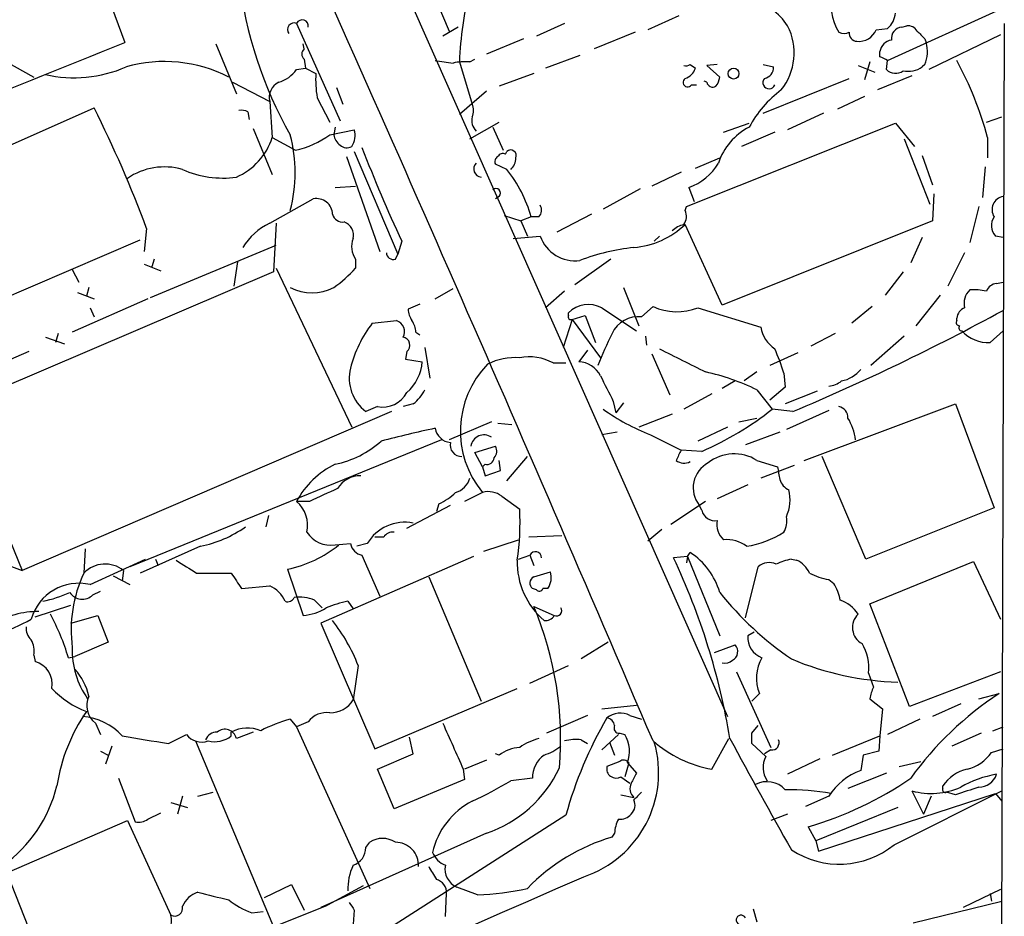
# Model space of a CAD drawing. Extents: x 7 to 1047, y 1669 to 2544.
# Drawn here: x 790 to 855, y 1805 to 1864 of the extents above; entities that cross this region are included whole.
import ezdxf

# ---------------------------------------------------------------- set-up
doc = ezdxf.new("R2010")
doc.units = 0
doc.header["$MEASUREMENT"] = 0
doc.layers.add('MAIN', color=5, linetype='CONTINUOUS')

msp = doc.modelspace()

# ---------------------------------------------------------------- linework, layer by layer
at = {"layer": 'MAIN'}
for p, q in [((787.8233, 1929.1021), (837.0993, 1817.8501)), ((795.6973, 1866.7874), (797.306, 1862.3847)), ((817.7107, 1865.5174), (818.7267, 1863.1467)), ((847.6827, 1861.1994), (855.1333, 1864.5861)), ((808.6513, 1863.6547), (811.53, 1857.2201)), ((826.3467, 1863.6547), (824.484, 1862.8081)), ((833.882, 1864.1627), (831.85, 1863.2314)), ((855.3873, 1863.6547), (855.1333, 1777.3794)), ((819.3193, 1863.4007), (818.3033, 1862.8081)), ((831.0033, 1863.0621), (828.294, 1861.9614)), ((846.9207, 1863.2314), (847.6827, 1863.3161)), ((848.614, 1863.4007), (848.9527, 1863.4854)), ((803.3173, 1862.3001), (804.672, 1858.9981)), ((809.1593, 1861.9614), (809.0747, 1862.3001)), ((823.6373, 1862.6387), (821.182, 1861.6227)), ((850.138, 1862.6387), (850.2227, 1862.3847)), ((855.1333, 1862.8927), (850.392, 1860.6067)), ((847.1747, 1861.4534), (847.1747, 1861.7921)), ((788.5853, 1861.6227), (791.2947, 1860.0987)), ((809.1593, 1861.2841), (809.244, 1860.6914)), ((819.404, 1861.1147), (820.2507, 1858.3207)), ((820.0813, 1861.1147), (820.42, 1861.2841)), ((827.3627, 1861.5381), (825.0767, 1860.6914)), ((846.4973, 1861.1147), (846.1587, 1859.9294)), ((847.598, 1860.6067), (847.6827, 1861.1994)), ((808.6513, 1860.6067), (809.244, 1860.6914)), ((809.244, 1860.6914), (809.9213, 1860.3527)), ((824.3147, 1860.3527), (822.0287, 1859.5061)), ((834.644, 1860.9454), (834.9827, 1860.6914)), ((836.422, 1860.9454), (835.7447, 1860.8607)), ((835.7447, 1860.8607), (836.5913, 1860.0987)), ((839.47, 1860.9454), (840.1473, 1860.7761)), ((845.7353, 1860.8607), (846.836, 1860.4374)), ((850.138, 1860.9454), (849.9687, 1860.7761)), ((804.418, 1859.7601), (806.8733, 1858.4901)), ((835.7447, 1859.7601), (835.5753, 1859.8447)), ((839.47, 1857.7281), (845.1427, 1860.0141)), ((849.2913, 1860.1834), (847.0053, 1859.2521)), ((811.276, 1859.4214), (811.6993, 1858.3207)), ((821.182, 1859.1674), (819.404, 1857.6434)), ((834.7287, 1859.5907), (835.0673, 1859.5907)), ((806.8733, 1858.4901), (807.0427, 1856.1194)), ((810.006, 1858.7441), (810.8527, 1857.1354)), ((846.1587, 1858.8287), (844.3807, 1857.9821)), ((781.1347, 1851.8014), (795.274, 1858.0667)), ((805.434, 1857.8127), (805.5187, 1857.3047)), ((820.0813, 1856.0347), (822.0287, 1857.1354)), ((843.4493, 1857.7281), (841.0787, 1856.6274)), ((854.202, 1857.1354), (855.218, 1857.4741)), ((805.7727, 1856.7121), (807.0427, 1853.6641)), ((810.8527, 1856.2887), (812.4613, 1856.6274)), ((811.1913, 1856.7967), (811.1067, 1856.2887)), ((821.6053, 1856.7967), (822.2827, 1855.2727)), ((834.39, 1851.5474), (848.1907, 1857.0507)), ((836.8453, 1856.4581), (838.5387, 1857.0507)), ((840.232, 1856.4581), (838.0307, 1855.5267)), ((848.1907, 1857.0507), (849.4607, 1855.5267)), ((807.0427, 1856.1194), (808.5667, 1855.2727)), ((848.7833, 1856.0347), (850.4767, 1851.7167)), ((854.2867, 1856.1194), (854.2867, 1854.7647)), ((812.4613, 1855.1881), (815.34, 1848.4147)), ((822.452, 1855.0187), (822.5367, 1855.1881)), ((811.9533, 1854.8494), (814.1547, 1848.5841)), ((834.9827, 1854.0874), (836.5913, 1854.7647)), ((849.9687, 1854.9341), (850.646, 1852.9867)), ((822.5367, 1854.0027), (821.7747, 1854.3414)), ((854.1173, 1854.1721), (853.948, 1852.1401)), ((834.0513, 1853.8334), (832.104, 1852.9021)), ((811.1913, 1852.8174), (812.546, 1852.9021)), ((831.342, 1852.7327), (828.8867, 1851.3781)), ((834.5593, 1852.8174), (834.898, 1851.8861)), ((806.8733, 1850.4467), (809.752, 1852.0554)), ((822.0287, 1852.2247), (821.7747, 1852.0554)), ((850.7307, 1852.3941), (850.646, 1850.6161)), ((834.3053, 1851.2934), (834.39, 1851.5474)), ((853.694, 1851.5474), (853.1013, 1849.1767)), ((822.3673, 1850.9547), (823.468, 1850.6161)), ((824.1453, 1850.8701), (823.468, 1850.6161)), ((823.468, 1850.6161), (823.8913, 1849.6001)), ((824.6533, 1850.8701), (824.1453, 1850.8701)), ((828.1247, 1851.0394), (825.8387, 1849.8541)), ((850.646, 1850.6161), (836.7607, 1845.0281)), ((798.7453, 1850.1081), (798.576, 1848.5841)), ((807.2967, 1850.4467), (807.1273, 1847.2294)), ((836.7607, 1845.0281), (834.3053, 1850.3621)), ((749.554, 1828.4334), (798.322, 1849.3461)), ((822.96, 1849.4307), (824.738, 1849.6001)), ((832.612, 1849.6001), (832.2733, 1849.2614)), ((849.9687, 1849.5154), (849.2067, 1847.8221)), ((855.3027, 1849.5154), (854.7947, 1849.6001)), ((798.9993, 1845.5361), (807.2967, 1849.0074)), ((815.594, 1849.2614), (815.34, 1848.4147)), ((799.2533, 1848.0761), (799.084, 1847.5681)), ((812.546, 1848.0761), (812.546, 1847.4834)), ((815.1707, 1848.0761), (815.34, 1848.4147)), ((829.3947, 1848.0761), (827.024, 1846.3827)), ((852.7627, 1848.4994), (851.662, 1846.2981)), ((793.8347, 1847.3987), (794.258, 1846.5521)), ((798.576, 1847.7374), (799.6767, 1847.3141)), ((804.7567, 1847.9067), (804.5027, 1846.2981)), ((807.2967, 1847.4834), (812.292, 1836.9847)), ((807.1273, 1847.2294), (786.13, 1838.2547)), ((848.6987, 1847.2294), (847.5133, 1845.7054)), ((794.9353, 1846.2134), (794.766, 1845.6207)), ((817.7953, 1845.4514), (818.9807, 1846.1287)), ((830.2413, 1846.2134), (831.2573, 1843.6734)), ((854.8793, 1846.4674), (855.3027, 1846.5521)), ((798.83, 1845.4514), (793.8347, 1843.2501)), ((794.1733, 1845.8747), (795.274, 1845.4514)), ((826.3467, 1845.9594), (825.0767, 1844.8587)), ((851.154, 1845.7054), (849.5453, 1843.6734)), ((795.02, 1844.8587), (795.274, 1844.2661)), ((816.7793, 1845.1127), (816.0173, 1844.7741)), ((828.802, 1844.8587), (831.088, 1843.3347)), ((831.4267, 1844.2661), (832.1887, 1844.9434)), ((835.152, 1844.8587), (839.3007, 1843.5887)), ((846.6667, 1844.9434), (845.312, 1843.8427)), ((826.8547, 1844.0967), (826.262, 1842.2341)), ((826.6007, 1844.3507), (826.6007, 1844.5201)), ((826.8547, 1844.0967), (827.7013, 1844.3507)), ((826.8547, 1844.0967), (828.7173, 1841.5567)), ((827.7013, 1844.3507), (828.3787, 1842.5727)), ((852.2547, 1844.0121), (852.2547, 1844.1814)), ((813.6467, 1843.8427), (815.2553, 1844.0121)), ((792.0567, 1842.9114), (793.3267, 1842.4881)), ((792.9033, 1843.1654), (792.734, 1842.5727)), ((816.5253, 1843.2501), (816.7793, 1843.0807)), ((831.6807, 1842.9961), (831.7653, 1842.4034)), ((844.2113, 1843.1654), (842.6027, 1842.3187)), ((848.7833, 1842.9961), (846.582, 1841.0487)), ((854.456, 1842.5727), (855.3027, 1843.3347)), ((817.118, 1842.2341), (817.4567, 1840.2021)), ((790.956, 1841.9801), (780.7113, 1837.4927)), ((815.9327, 1841.9801), (815.848, 1841.4721)), ((827.8707, 1842.0647), (827.278, 1841.3027)), ((832.104, 1841.8107), (833.2893, 1839.1014)), ((841.756, 1841.8954), (839.8933, 1841.0487)), ((815.848, 1841.4721), (816.9487, 1841.3027)), ((825.5847, 1841.2181), (826.4313, 1841.2181)), ((839.0467, 1840.6254), (838.2, 1840.0327)), ((840.8247, 1840.5407), (840.9093, 1839.6094)), ((837.6073, 1840.0327), (836.7607, 1839.5247)), ((840.9093, 1839.6094), (839.8933, 1838.7627)), ((836.0833, 1839.1861), (834.2207, 1838.1701)), ((839.0467, 1839.4401), (840.0627, 1838.1701)), ((843.026, 1839.3554), (840.9093, 1838.5087)), ((786.13, 1838.2547), (790.5327, 1827.5021)), ((813.9853, 1838.3394), (813.2233, 1838.0007)), ((816.356, 1838.5087), (815.6787, 1838.3394)), ((829.564, 1838.6781), (829.7333, 1837.9161)), ((830.2413, 1838.5934), (829.7333, 1837.9161)), ((842.1793, 1834.7834), (852.17, 1838.5087)), ((852.17, 1838.5087), (854.71, 1831.6507)), ((814.9167, 1838.0007), (790.5327, 1827.5021)), ((833.4587, 1837.8314), (831.2573, 1836.9847)), ((841.4173, 1838.0007), (840.0627, 1838.1701)), ((843.788, 1838.0854), (840.994, 1836.8154)), ((821.5207, 1837.3234), (818.7267, 1836.1381)), ((821.944, 1837.2387), (822.8753, 1837.1541)), ((837.0993, 1836.9847), (835.152, 1836.0534)), ((837.8613, 1837.3234), (839.0467, 1837.5774)), ((829.818, 1836.6461), (828.802, 1836.4767)), ((832.0193, 1836.4767), (834.0513, 1835.4607)), ((840.5707, 1836.6461), (838.2847, 1835.7994)), ((818.2187, 1836.1381), (797.6447, 1827.7561)), ((820.42, 1835.2914), (821.7747, 1835.7147)), ((820.928, 1834.3601), (820.42, 1835.2914)), ((822.5367, 1833.4287), (823.8913, 1835.0374)), ((835.406, 1835.3761), (834.0513, 1835.4607)), ((846.2433, 1828.2641), (843.3647, 1835.0374)), ((821.0973, 1834.5294), (820.928, 1834.3601)), ((820.928, 1834.3601), (821.0973, 1833.7674)), ((822.1133, 1834.1061), (822.0287, 1834.7834)), ((839.0467, 1834.7834), (840.4013, 1834.3601)), ((841.502, 1834.4447), (839.3007, 1833.5981)), ((821.0973, 1833.7674), (822.1133, 1834.1061)), ((838.454, 1833.1747), (836.422, 1832.2434)), ((820.928, 1832.6667), (819.7427, 1832.0741)), ((822.198, 1832.4127), (823.3833, 1831.5661)), ((809.498, 1832.0741), (808.6513, 1832.0741)), ((815.9327, 1830.2961), (818.8113, 1831.8201)), ((818.0493, 1831.9047), (817.88, 1831.3967)), ((835.66, 1832.0741), (833.374, 1830.5501)), ((835.406, 1831.4814), (835.2367, 1831.8201)), ((806.7887, 1831.1427), (806.6193, 1830.3807)), ((854.71, 1831.6507), (846.2433, 1828.2641)), ((826.1773, 1829.7881), (823.976, 1829.7034)), ((832.7813, 1830.2114), (831.85, 1829.4494)), ((811.1913, 1829.1954), (812.2073, 1829.2801)), ((813.308, 1829.2801), (812.6307, 1829.1107)), ((814.4087, 1829.7034), (813.816, 1829.7034)), ((821.0127, 1828.7721), (823.2987, 1829.5341)), ((794.6813, 1828.9414), (794.5967, 1827.3327)), ((802.3013, 1829.1107), (798.322, 1827.3327)), ((812.9693, 1828.5181), (814.1547, 1825.8087)), ((823.2987, 1828.2641), (824.0607, 1828.5181)), ((824.0607, 1828.5181), (824.3147, 1827.8407)), ((834.4747, 1828.4334), (834.644, 1828.6874)), ((788.924, 1828.0947), (790.5327, 1827.5021)), ((795.02, 1826.5707), (798.6607, 1828.2641)), ((799.338, 1828.2641), (799.5073, 1827.8407)), ((820.3353, 1828.4334), (810.26, 1824.0307)), ((834.4747, 1828.4334), (833.5433, 1828.3487)), ((834.4747, 1828.4334), (834.39, 1828.0101)), ((834.4747, 1828.4334), (836.5913, 1823.1841)), ((841.3327, 1828.2641), (841.6713, 1828.1794)), ((846.4973, 1825.3007), (853.3553, 1828.0947)), ((853.3553, 1828.0947), (855.1333, 1824.2847)), ((797.2213, 1827.5021), (797.1367, 1826.8247)), ((802.0473, 1827.3327), (804.3333, 1827.3327)), ((808.0587, 1827.5867), (809.0747, 1824.5387)), ((824.3147, 1827.0787), (825.4153, 1827.4174)), ((838.2847, 1824.3694), (839.1313, 1827.7561)), ((796.544, 1827.1634), (797.6447, 1826.5707)), ((817.372, 1827.0787), (820.8433, 1818.8661)), ((843.788, 1826.9094), (844.1267, 1826.6554)), ((795.1893, 1825.8934), (795.6973, 1826.1474)), ((805.0107, 1826.3167), (806.8733, 1826.4861)), ((824.484, 1826.2321), (824.23, 1826.3167)), ((825.246, 1826.3167), (824.9073, 1826.3167)), ((809.8367, 1825.5547), (810.3447, 1825.0467)), ((812.038, 1825.4701), (812.3767, 1824.9621)), ((849.122, 1818.5274), (846.4973, 1825.3007)), ((791.3793, 1824.4541), (793.75, 1825.2161)), ((824.3147, 1825.1314), (825.6693, 1824.5387)), ((793.75, 1824.0307), (795.528, 1824.5387)), ((795.528, 1824.5387), (796.2053, 1822.7607)), ((810.26, 1824.0307), (813.816, 1815.7334)), ((838.8773, 1823.4381), (838.454, 1823.1841)), ((796.2053, 1822.7607), (794.004, 1821.8294)), ((829.2253, 1822.7607), (827.4473, 1821.6601)), ((836.2527, 1822.0834), (837.6073, 1822.5914)), ((791.2947, 1821.9141), (791.3793, 1821.4907)), ((793.5807, 1821.7447), (794.004, 1821.8294)), ((812.7153, 1821.2367), (812.3767, 1818.9507)), ((824.0607, 1820.0514), (826.6007, 1821.2367)), ((837.692, 1820.8134), (839.978, 1815.8181)), ((846.4127, 1820.7287), (846.7513, 1819.7974)), ((855.1333, 1820.8134), (849.122, 1818.5274)), ((813.816, 1815.7334), (823.214, 1819.7127)), ((839.216, 1819.3741), (838.708, 1818.8661)), ((853.694, 1819.0354), (855.0487, 1819.3741)), ((846.4973, 1819.0354), (847.344, 1818.3581)), ((828.802, 1818.3581), (831.088, 1818.6121)), ((847.344, 1818.3581), (847.1747, 1816.5801)), ((852.5087, 1818.6967), (850.646, 1817.8501)), ((795.3587, 1817.4267), (795.6973, 1816.6647)), ((808.228, 1817.6807), (808.6513, 1817.1727)), ((809.4133, 1817.5114), (808.6513, 1817.1727)), ((827.8707, 1817.9347), (825.1613, 1816.7494)), ((830.6647, 1817.9347), (831.4267, 1817.6807)), ((849.7993, 1817.6807), (847.6827, 1816.6647)), ((804.3333, 1816.5801), (804.3333, 1816.8341)), ((805.7727, 1816.8341), (804.672, 1816.4107)), ((808.6513, 1817.1727), (813.4773, 1806.5047)), ((838.708, 1816.7494), (839.1313, 1817.2574)), ((854.6253, 1816.9187), (855.3027, 1817.1727)), ((800.1847, 1816.0721), (801.37, 1816.6647)), ((801.9627, 1816.2414), (807.1273, 1803.9647)), ((816.356, 1815.3947), (816.102, 1816.4954)), ((827.4473, 1816.3261), (827.8707, 1816.0721)), ((828.802, 1815.6487), (829.9027, 1816.6647)), ((829.31, 1816.1567), (829.6487, 1815.3101)), ((829.9873, 1816.7494), (830.326, 1816.6647)), ((836.0833, 1814.3787), (837.184, 1816.4107)), ((844.042, 1815.3101), (847.1747, 1816.5801)), ((847.1747, 1816.5801), (847.09, 1815.5641)), ((853.8633, 1816.7494), (851.916, 1815.9027)), ((795.6973, 1815.5641), (796.2053, 1815.3101)), ((796.4593, 1815.9027), (796.036, 1814.7174)), ((839.6393, 1815.2254), (838.708, 1816.0721)), ((839.978, 1815.6487), (839.5547, 1815.3947)), ((847.09, 1815.5641), (846.074, 1815.3101)), ((854.5407, 1815.4794), (855.3027, 1815.7334)), ((813.9853, 1814.3787), (816.356, 1815.3947)), ((821.182, 1814.9714), (819.7427, 1814.3787)), ((822.0287, 1815.3101), (821.7747, 1815.3947)), ((829.9873, 1814.8867), (829.1407, 1814.5481)), ((843.1953, 1815.0561), (841.0787, 1814.0401)), ((846.074, 1815.3101), (845.9047, 1814.2941)), ((848.4447, 1814.5481), (849.884, 1814.8867)), ((815.086, 1811.7541), (813.9853, 1814.3787)), ((819.658, 1814.3787), (819.7427, 1813.7014)), ((830.58, 1814.8021), (830.326, 1813.8707)), ((830.4953, 1814.8021), (831.088, 1814.1247)), ((796.8827, 1813.7861), (797.9833, 1810.9074)), ((819.7427, 1813.7014), (815.086, 1811.7541)), ((824.23, 1813.7861), (822.7907, 1813.6167)), ((830.072, 1813.8707), (830.6647, 1813.4474)), ((847.598, 1814.1247), (845.058, 1813.1087)), ((848.106, 1809.3834), (855.218, 1812.9394)), ((849.2913, 1812.9394), (850.0533, 1811.4154)), ((851.3233, 1813.1087), (851.3233, 1813.2781)), ((801.116, 1812.6007), (800.7773, 1811.4154)), ((802.132, 1812.6007), (803.148, 1812.8547)), ((830.072, 1812.6854), (830.9187, 1812.5161)), ((843.788, 1812.6007), (842.264, 1811.9234)), ((843.1107, 1808.9601), (854.7947, 1812.7701)), ((850.5613, 1812.6007), (850.0533, 1811.4154)), ((852.17, 1812.6854), (851.5773, 1812.8547)), ((854.7947, 1812.7701), (855.218, 1812.2621)), ((800.354, 1812.1774), (801.4547, 1811.8387)), ((848.36, 1811.8387), (842.9413, 1809.6374)), ((789.5167, 1807.5207), (797.4753, 1810.9921)), ((797.4753, 1810.9921), (800.354, 1804.7267)), ((798.83, 1811.0767), (799.6767, 1811.5001)), ((826.4313, 1811.3307), (811.1913, 1801.5941)), ((841.0787, 1811.4154), (839.978, 1810.9921)), ((842.4333, 1810.5687), (842.9413, 1809.6374)), ((821.182, 1810.1454), (810.26, 1805.2347)), ((829.6487, 1810.1454), (829.4793, 1809.8914)), ((842.9413, 1809.6374), (843.1107, 1808.9601)), ((813.2233, 1809.2141), (813.4773, 1809.5527)), ((789.5167, 1807.5207), (793.0727, 1798.5461)), ((806.5347, 1805.9121), (808.3127, 1806.7587)), ((808.3127, 1806.7587), (809.1593, 1805.0654)), ((813.054, 1806.6741), (810.6833, 1805.4041)), ((820.5893, 1806.0814), (819.2347, 1806.5894)), ((855.1333, 1806.4201), (852.678, 1805.2347)), ((818.4727, 1804.6421), (818.5573, 1806.1661)), ((854.456, 1806.1661), (854.5407, 1805.6581)), ((807.1273, 1803.9647), (810.6833, 1805.4041)), ((838.7927, 1805.1501), (839.0467, 1804.3034)), ((849.376, 1804.2187), (855.218, 1805.6581)), ((805.688, 1804.8961), (806.45, 1804.9807)), ((812.4613, 1805.0654), (812.3767, 1804.1341))]:
    msp.add_line(p, q, dxfattribs=at)
msp.add_circle((837.5079, 1860.3344), 0.3573, dxfattribs=at)
for centre, radius, start, end in [((-2430.329, 422.5287), 3547.7397, 23.1316557, 24.1946031), ((832.4957, 1869.9652), 27.8562, 186.901123, 209.404218), ((843.1681, 1860.2401), 23.7802, 166.12995, 177.892271), ((847.2168, 1864.8131), 3.2614, 161.348942, 212.471866), ((837.0157, 1860.7543), 4.8956, 33.908522, 69.776817), ((846.7232, 1864.4309), 1.4709, 310.718332, 356.148352), ((808.4926, 1863.2446), 0.4398, 68.84462, 217.414488), ((809.017, 1863.4819), 0.4045, 348.420632, 154.708401), ((837.5922, 1861.6963), 3.9187, 321.411891, 27.16466), ((844.804, 1863.697), 0.7196, 241.921424, 298.078576), ((845.6774, 1863.0063), 0.5376, 174.042316, 267.15303), ((845.7778, 1863.6969), 1.2341, 264.088444, 337.839069), ((848.6633, 1862.6671), 0.7353, 93.844658, 188.839761), ((849.0373, 1862.8081), 0.6826, 29.738635, 97.11981), ((976.8839, 1989.8926), 179.6053, 224.885409, 225.114592), ((-88.847, 4061.217), 2370.6815, 291.3115891, 291.9499635), ((848.0637, 1861.6651), 0.898, 98.130102, 171.869898), ((848.243, 1861.7791), 2.0703, 336.253039, 17.00913), ((809.4134, 1861.6227), 0.4234, 126.878017, 233.113861), ((799.9286, 1851.951), 9.1828, 62.533341, 106.044043), ((860.7135, 2157.468), 299.3611, 261.757331, 261.986511), ((819.8272, 1857.2194), 3.9036, 86.267743, 102.524191), ((783.9287, 1734.3264), 141.9906, 63.320357, 63.54954), ((830.724, 1849.6407), 24.4372, 15.373894, 28.229011), ((793.9412, 1868.7389), 8.6779, 257.457657, 293.422352), ((806.7894, 1861.9605), 2.3021, 287.092116, 323.978848), ((817.2021, 1859.9295), 7.2931, 176.673398, 189.35422), ((834.3476, 1861.3266), 0.4829, 254.763614, 307.866658), ((834.0091, 1860.9878), 1.0177, 286.919786, 343.067804), ((839.4066, 1860.7407), 0.7415, 281.520561, 2.736234), ((848.1959, 1861.1837), 0.831, 223.980887, 307.233956), ((849.0375, 1862.1302), 1.6434, 258.102723, 304.515885), ((807.9635, 1858.7546), 1.1218, 116.325226, 193.637373), ((834.4747, 1859.7601), 0.3053, 123.700477, 326.299523), ((836.1256, 1859.8306), 0.3874, 190.48609, 303.119959), ((835.6358, 1860.1575), 0.9573, 317.120783, 356.478547), ((839.851, 1859.7347), 0.4073, 136.681467, 339.295776), ((845.0823, 1853.296), 7.4211, 126.622374, 151.854077), ((725.4965, 1822.8956), 78.1403, 20.380424, 26.750226), ((805.0108, 1856.9671), 0.9456, 63.413271, 100.325982), ((819.234, 1857.8974), 1.1013, 337.395743, 22.604257), ((821.1538, 1857.22), 0.9382, 164.285299, 226.217957), ((811.2198, 1856.255), 1.2961, 325.813395, 16.697127), ((840.4585, 1853.0949), 4.17, 117.411822, 161.383431), ((802.9811, 1857.4049), 4.2601, 293.385254, 342.437375), ((798.9527, 1853.7911), 9.6057, 344.92861, 15.070814), ((807.1426, 1861.5566), 6.4432, 282.769069, 305.156441), ((812.1081, 1856.4437), 1.0134, 188.798608, 235.21688), ((811.9654, 1856.0588), 0.6243, 225.77878, 301.541369), ((907.7476, 1892.0431), 101.6, 201.115309, 204.902774), ((822.7906, 1854.9171), 0.3714, 335.774365, 133.134099), ((822.1132, 1854.5108), 0.3785, 116.551512, 206.585359), ((822.2826, 1854.6802), 0.3785, 63.414641, 153.448488), ((822.1632, 1854.7378), 0.9665, 310.484912, 1.594926), ((799.9248, 1849.8411), 4.3287, 74.026969, 124.462849), ((803.7831, 1859.9721), 6.5381, 245.925132, 277.813949), ((820.9013, 1854.043), 0.5514, 135.99194, 263.961622), ((815.3629, 1848.3396), 9.1397, 16.073441, 38.288066), ((833.3882, 1856.2181), 3.5967, 289.002185, 330.116807), ((821.817, 1852.4364), 0.2994, 315, 135), ((809.9668, 1851.0221), 1.0554, 0.93928, 101.743265), ((855.4778, 1851.3411), 0.9008, 101.208891, 211.52666), ((824.206, 1851.3055), 0.6243, 315.772379, 31.546171), ((833.4961, 1850.8974), 0.9009, 323.544775, 26.075842), ((811.7054, 1851.239), 0.712, 196.281451, 276.338414), ((855.5877, 1850.2908), 1.0516, 146.57437, 221.055742), ((808.6125, 1846.7374), 4.0968, 115.120731, 149.151612), ((811.4915, 1849.664), 0.9154, 345.235093, 71.365139), ((830.3975, 1854.5211), 5.7069, 275.240059, 313.216387), ((834.6259, 1848.7355), 1.6763, 103.988163, 134.129898), ((813.7526, 1848.9148), 1.4694, 159.446237, 214.802919), ((827.0277, 1850.3904), 2.4223, 199.042339, 277.949465), ((832.2875, 1835.1985), 13.7081, 95.730722, 111.054886), ((815.0389, 1848.5182), 0.4613, 182.335786, 286.600508), ((806.747, 1852.6048), 7.7367, 304.29867, 318.550594), ((809.6674, 1848.8377), 2.9931, 241.255711, 298.742611), ((853.9691, 1845.1551), 1.2423, 134.308623, 193.803572), ((853.3976, 1842.7), 3.3572, 76.136778, 95.063402), ((854.9578, 1845.6573), 0.8139, 95.534773, 158.212969), ((817.5419, 1844.859), 1.527, 183.187323, 213.684864), ((827.9326, 1843.1858), 1.8853, 62.539266, 134.948425), ((833.7724, 1848.4724), 3.8681, 245.831014, 290.895325), ((853.0648, 1844.1029), 0.8139, 111.787031, 174.465227), ((826.77, 1844.266), 0.1893, 153.421413, 296.578587), ((831.2129, 1842.3713), 1.9068, 83.562253, 155.389182), ((781.9709, 1979.1654), 153.171, 292.83663, 298.604304), ((820.0298, 1838.9109), 8.0664, 142.309106, 165.875035), ((815.0267, 1843.2924), 0.7551, 329.699872, 72.378468), ((815.0032, 1843.1661), 1.5244, 3.158773, 33.708831), ((841.4454, 1843.9555), 2.1758, 189.705184, 236.105439), ((852.424, 1843.8851), 0.2117, 143.124688, 270), ((852.5933, 1843.5464), 0.2117, 143.124688, 270), ((815.6108, 1842.3926), 0.5232, 307.967182, 82.54357), ((857.2093, 1829.7016), 30.8257, 154.101947, 158.401229), ((854.314, 1844.8833), 2.3149, 221.986661, 273.516741), ((1215.1457, 2603.4067), 851.9652, 243.3203574, 243.5495344), ((826.8688, 1836.3124), 14.5824, 16.855539, 23.595541), ((823.0682, 1837.629), 3.9403, 85.413266, 117.206247), ((824.0184, 1838.3602), 3.259, 61.274625, 101.237527), ((814.9117, 1840.2152), 2.7847, 166.201286, 232.677036), ((814.0127, 1841.5007), 2.9427, 310.728008, 356.141889), ((825.8004, 1836.7119), 6.3328, 135.717823, 219.700387), ((827.172, 1839.561), 1.7449, 27.673816, 86.51727), ((1252.4753, 2051.2046), 473.3091, 206.451819, 206.680996), ((832.4446, 1826.0071), 14.9677, 63.826637, 77.594922), ((844.2534, 1842.1075), 2.1096, 280.413436, 321.51495), ((843.7372, 1841.0491), 1.3559, 272.147058, 311.445099), ((814.3381, 1840.1034), 1.7989, 258.690068, 332.42644), ((814.4074, 1840.8803), 3.0695, 309.407873, 332.017332), ((844.3171, 1837.6126), 0.7418, 357.279935, 78.474956), ((837.2278, 1849.856), 14.3574, 234.481714, 248.729265), ((826.899, 1854.8322), 21.2346, 293.61691, 308.310093), ((841.7819, 1835.6118), 3.8205, 7.918015, 30.962985), ((835.7798, 1753.4777), 85.339, 102.165836, 104.620233), ((818.9022, 1837.0877), 1.1227, 189.619216, 265.355875), ((821.0211, 1835.6047), 0.8621, 54.58824, 172.669733), ((809.9143, 1840.8934), 6.4909, 281.346287, 311.783816), ((819.5464, 1835.7927), 0.7558, 166.535519, 272.039726), ((821.2426, 1835.3881), 0.6243, 315.77878, 31.541369), ((1003.2269, 1750.4621), 189.3281, 153.323754, 153.55291), ((837.5576, 1832.4256), 2.7886, 57.724996, 128.29882), ((813.7883, 1829.3014), 5.8375, 116.415809, 151.642008), ((821.2291, 1834.9715), 0.4613, 253.399492, 357.664214), ((834.2395, 1835.4137), 0.8215, 230.111376, 299.498328), ((836.7034, 1832.9689), 1.863, 117.981851, 218.069998), ((1052.1368, 1876.2819), 215.8457, 191.19923, 191.428439), ((812.8635, 1832.0107), 1.7568, 89.308583, 148.803572), ((818.8255, 1833.9224), 1.297, 284.489474, 345.520185), ((841.6002, 1833.8163), 1.0731, 196.394964, 245.976255), ((1022.0886, 1366.8021), 511.5396, 114.327285, 114.556458), ((816.4512, 1835.3892), 3.8335, 294.637661, 314.749525), ((821.309, 1831.2697), 1.448, 52.125016, 105.255119), ((838.4874, 1832.1938), 2.7519, 335.625487, 13.497434), ((807.293, 1830.4924), 2.0849, 347.526932, 49.345349), ((807.2068, 1830.6772), 16.2009, 351.130959, 3.145245), ((836.2864, 1831.7015), 0.9076, 194.036244, 278.592573), ((815.7823, 1827.8191), 2.8735, 78.483202, 149.439422), ((837.8617, 1830.5784), 1.4573, 171.090328, 225.775685), ((839.6396, 1830.7617), 1.3865, 328.733619, 12.344134), ((800.7513, 1836.8199), 7.8635, 281.368234, 305.027597), ((810.9148, 1831.0592), 1.8842, 212.670365, 278.438444), ((815.0014, 1829.3648), 0.6826, 82.88019, 150.261365), ((837.4711, 1835.1807), 6.1361, 278.417185, 303.129637), ((806.3356, 1835.5832), 8.18, 282.160262, 308.656855), ((813.1387, 1829.4495), 0.9467, 190.308095, 259.691906), ((837.0515, 1827.3219), 2.2218, 53.621112, 95.325175), ((824.4223, 1828.3462), 0.4004, 0.357736, 154.574185), ((832.1178, 1824.7784), 4.6542, 16.018277, 57.127344), ((796.0021, 1825.9745), 1.9544, 51.406118, 135.978469), ((1013.0518, 2166.417), 399.3758, 237.877753, 238.106929), ((828.3387, 1828.0823), 5.1256, 178.914521, 229.236599), ((792.3101, 1808.9311), 45.5765, 9.445582, 25.216754), ((839.851, 1826.9516), 1.0794, 64.441492, 131.81559), ((842.477, 1823.1382), 5.2521, 102.584303, 114.288032), ((841.0783, 1826.7397), 1.557, 22.38634, 67.61366), ((802.6906, 1823.5623), 8.929, 155.022376, 187.33649), ((1058.7064, 1996.1976), 305.3212, 213.578089, 213.807241), ((824.1738, 1827.045), 1.2961, 325.813395, 16.697127), ((844.4656, 1831.0593), 4.2048, 242.40748, 260.72652), ((794.2558, 1823.412), 3.2499, 76.399485, 164.422946), ((824.5042, 1826.6719), 0.4487, 114.977557, 232.333315), ((841.4028, 1824.9761), 3.1999, 10.417271, 31.654071), ((790.1932, 1833.5166), 8.2229, 281.88934, 294.976567), ((794.4964, 1826.5997), 0.9895, 212.867781, 314.451301), ((806.0691, 1824.6659), 1.9899, 23.83678, 66.16322), ((824.6745, 1826.3802), 0.2413, 217.862488, 344.742799), ((853.7597, 1839.7979), 21.9866, 218.660785, 235.583252), ((808.0587, 1825.8933), 0.4558, 248.184586, 338.212594), ((808.8206, 1822.9306), 2.8139, 68.832676, 96.911105), ((814.0734, 1815.8929), 9.7911, 101.998302, 110.786311), ((843.7454, 1823.3107), 2.3839, 33.412093, 70.274393), ((791.5734, 1819.0981), 5.6949, 89.397343, 121.647906), ((778.4099, 1817.181), 15.8424, 16.742407, 28.019897), ((808.9049, 1827.588), 3.054, 273.187219, 303.683824), ((803.4611, 1816.353), 22.6259, 355.209377, 22.828839), ((825.8301, 1824.8351), 0.3372, 241.519721, 38.86146), ((846.5743, 1823.7426), 1.2164, 133.607692, 241.25421), ((764.2917, 1877.5711), 59.6614, 291.99663, 296.728598), ((801.9388, 1817.0444), 11.5632, 21.25715, 38.230865), ((825.0766, 1824.8776), 0.6828, 262.88227, 330.239505), ((791.7725, 1823.6799), 0.9905, 174.391856, 229.200438), ((789.9395, 1822.2103), 1.3872, 347.671, 31.258436), ((839.8449, 1823.063), 1.3962, 175.024038, 250.779871), ((843.6694, 1821.152), 2.7758, 351.228258, 33.303632), ((799.3155, 1822.2206), 5.4845, 177.894486, 215.50416), ((837.1418, 1822.1469), 0.6436, 297.39704, 43.678024), ((790.9735, 1820.0098), 1.5355, 348.843742, 74.675828), ((836.93, 1822.1681), 0.7806, 257.473581, 310.599702), ((841.6262, 1820.3933), 2.6169, 148.907449, 202.922018), ((848.9188, 1839.6765), 19.5484, 247.165678, 268.36195), ((791.1556, 1818.3578), 3.8734, 12.629405, 42.661649), ((797.0391, 1824.0749), 6.3098, 223.735643, 248.884714), ((849.4246, 1818.483), 2.979, 153.817718, 169.31359), ((867.1602, 1800.8643), 22.1202, 123.19789, 144.256034), ((796.2667, 1818.5823), 1.4697, 154.944953, 231.841898), ((810.874, 1819.8607), 1.7568, 269.305283, 328.801882), ((804.5345, 1811.4736), 11.854, 145.494439, 171.243952), ((810.6356, 1816.5871), 1.5325, 81.855621, 142.903526), ((830.0294, 1816.7096), 1.38, 62.590104, 130.088372), ((794.256, 1813.9737), 3.8848, 42.138168, 86.221636), ((810.8728, 1808.0527), 9.9847, 105.360206, 117.38167), ((1581.0125, 2154.5918), 833.9098, 203.8484221, 204.0775954), ((852.9907, 1803.9353), 27.5698, 149.89148, 164.440269), ((829.0559, 1817.1726), 0.5988, 8.140927, 81.859073), ((803.388, 1816.0296), 0.8046, 89.003033, 158.377102), ((803.9099, 1816.2413), 0.7807, 12.531992, 130.589353), ((805.3989, 1814.7606), 2.3313, 67.775067, 117.199251), ((829.9631, 1817.1001), 0.3516, 153.420372, 273.947429), ((925.6606, 2578.3254), 772.5117, 260.4230851, 260.6522681), ((802.3859, 1817.4604), 1.2904, 218.069694, 289.153847), ((803.2327, 1817.9341), 1.7448, 255.956589, 309.105964), ((825.851, 1812.1868), 4.3904, 105.83085, 124.198608), ((827.1511, 1812.9823), 3.3569, 84.937847, 103.864449), ((825.3062, 1814.1415), 7.2527, 288.576596, 16.132257), ((828.5843, 1815.5674), 2.0585, 338.175332, 32.211611), ((837.5194, 1822.3841), 8.1332, 229.04821, 259.829805), ((1162.816, 1991.2189), 369.5118, 208.234337, 209.538827), ((669.358, 1816.4108), 169.3503, 359.885409, 0.114558), ((840.0263, 1816.1416), 0.4953, 264.40337, 21.867995), ((823.5258, 1813.3781), 2.4442, 93.342371, 127.771979), ((823.9409, 1818.581), 3.4356, 287.81475, 308.779095), ((852.2685, 1817.0744), 2.7762, 283.82751, 324.932571), ((826.0502, 1813.8285), 1.8207, 125.535483, 181.334415), ((830.2452, 1814.575), 0.4046, 34.149649, 129.604292), ((841.0374, 1814.4924), 1.5786, 152.332743, 213.693088), ((818.4993, 1817.9996), 8.2997, 288.858242, 334.782048), ((829.7585, 1814.4186), 0.6312, 168.161363, 299.77753), ((847.3865, 1810.2723), 4.2861, 110.225916, 147.095219), ((853.595, 1811.6837), 2.7754, 103.820941, 144.936778), ((809.3427, 1835.7743), 25.9193, 294.88797, 301.254608), ((1000.2735, 1729.0961), 189.3505, 153.316988, 153.54613), ((839.7196, 1811.9507), 1.6024, 42.058176, 118.215512), ((835.7713, 1833.3323), 23.7184, 286.312654, 304.503323), ((856.134, 1806.7853), 7.3625, 99.812104, 119.498452), ((853.7046, 1814.4316), 1.2382, 269.509514, 341.567978), ((784.0268, 1815.4047), 9.0454, 305.369277, 346.402367), ((831.4326, 1813.0906), 0.7708, 152.427705, 228.186827), ((840.8975, 1794.4675), 18.5566, 80.509151, 89.963566), ((850.5393, 1817.636), 4.8596, 255.119012, 293.907661), ((851.4927, 1813.0241), 0.1894, 153.462013, 296.537987), ((979.9319, 1431.9397), 401.6097, 108.320357, 108.54954), ((822.5821, 1807.7448), 5.0834, 117.298474, 167.149423), ((830.2354, 1811.9899), 0.7708, 311.813173, 27.572295), ((958.1726, 1685.6008), 179.6053, 134.885409, 135.114591), ((798.2374, 1811.8385), 0.9651, 254.735509, 307.879149), ((831.9015, 1810.0313), 2.2557, 152.389812, 177.100556), ((829.9995, 1812.0622), 0.9902, 264.39016, 319.217958), ((814.324, 1808.2685), 1.5382, 56.602298, 123.397702), ((833.1416, 1797.5452), 12.8779, 106.522136, 135.914903), ((811.985, 1809.2034), 1.2383, 288.440802, 0.495074), ((815.1756, 1808.0311), 1.5216, 356.722208, 90.184509), ((844.4867, 1813.8657), 5.7611, 236.806441, 308.919658), ((819.0657, 1809.4684), 1.557, 202.38634, 247.61366), ((815.8062, 1806.4622), 3.7703, 155.450401, 181.927277), ((1029.2824, 1934.5096), 246.8296, 210.848162, 211.077365), ((819.753, 1807.7852), 1.3032, 169.231537, 246.566467), ((-6604.9446, 18831.7892), 18576.2573, 293.18905765, 293.58510584), ((817.6328, 1806.2057), 0.9253, 357.547294, 74.505388), ((820.1006, 1822.9838), 16.9095, 271.656135, 282.954439), ((802.607, 1804.7127), 1.6097, 107.162919, 157.858193), ((930.1508, 2314.008), 523.6471, 255.84917, 256.078348), ((807.3968, 1809.7672), 5.1621, 231.225787, 250.66894), ((800.5868, 1805.2136), 0.5397, 244.446281, 11.305768), ((939.2919, 1889.9693), 152.6259, 213.57026, 213.799443), ((798.4585, 1804.3655), 1.9296, 265.943577, 10.788743), ((838.0004, 1804.4183), 0.3165, 26.071204, 243.920838)]:
    msp.add_arc(centre, radius, start, end, dxfattribs=at)

doc.saveas('drawing.dxf')
